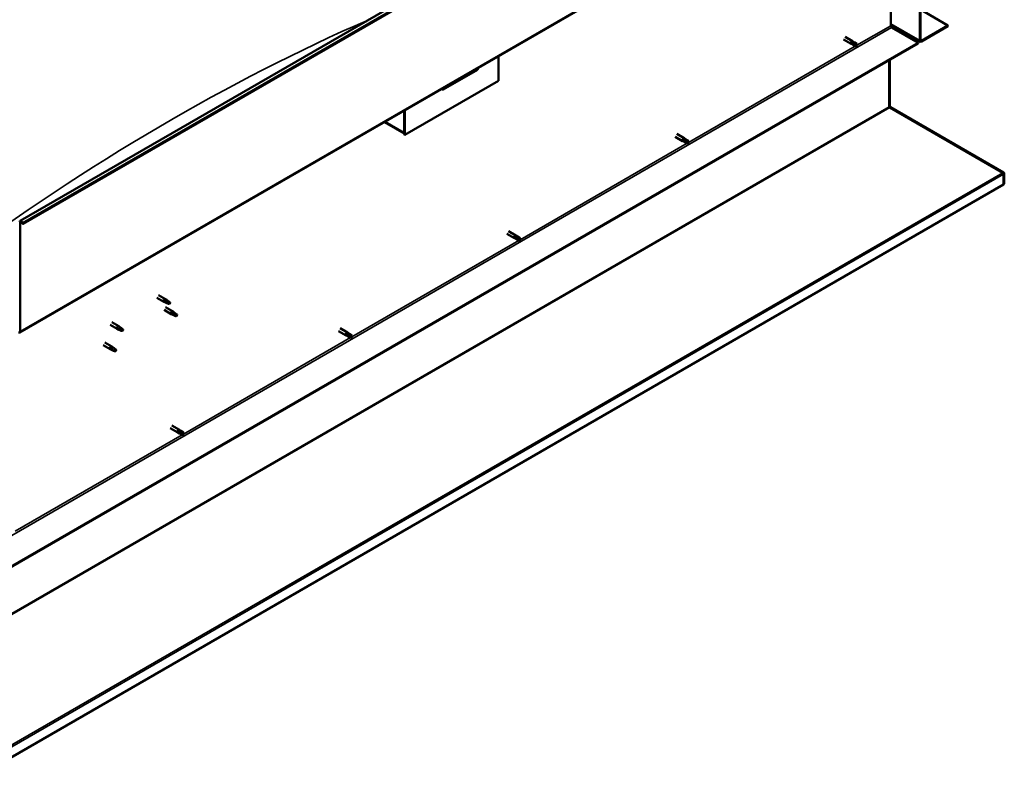
# Model space of a CAD drawing. Units: millimetres. Extents: x -6045 to 24410, y 3077 to 8837.
# Drawn here: x 22925 to 24410, y 3078 to 4240 of the extents above; entities that cross this region are included whole.
import ezdxf

# ---------------------------------------------------------------- set-up
doc = ezdxf.new("R2010")
doc.units = ezdxf.units.MM
doc.header["$LTSCALE"] = 25
doc.layers.add('Visible (ISO)', color=7, linetype='Continuous', lineweight=50)
doc.layers.add('Visible Narrow (ISO)', color=7, linetype='Continuous', lineweight=35)

msp = doc.modelspace()

# ---------------------------------------------------------------- linework, layer by layer
at = {"layer": 'Visible (ISO)'}
for p, q in [((22925.3, 3936.6), (24339.5, 4753.1)), ((24344.1, 4748.5), (22929.9, 3932)), ((22924.9, 3768.2), (24339.1, 4584.7)), ((24282.2, 4208.5), (24282.2, 4551.9)), ((24283.3, 4209.1), (24283.3, 4552.5)), ((24238.4, 4251.4), (24238.4, 4231)), ((24283.3, 4255.2), (24324.6, 4231.4)), ((24238.4, 4232.6), (24282.9, 4206.9)), ((24239.8, 4228.5), (24279.7, 4205.4)), ((24324.6, 4231.4), (24284.7, 4208.3)), ((24284.7, 4207.1), (24324.6, 4230.1)), ((24324.6, 4231.4), (24324.6, 4230.1)), ((24279.7, 4205.4), (22870.5, 3391.8)), ((22870.5, 3390.6), (24279.7, 4204.2)), ((24167.2, 4210.1), (24178.5, 4203.6)), ((24169.6, 4214.3), (24180.9, 4207.7)), ((24181.2, 4202.4), (24178.6, 4203.5)), ((24179.2, 4205.9), (24181.2, 4204.8)), ((24183.3, 4205.9), (24180.9, 4207.7)), ((24181.2, 4204.8), (24185.2, 4202.4)), ((24183.2, 4206), (24187.3, 4203.6)), ((24279.7, 4205.4), (24279.7, 4204.2)), ((24181.2, 4202.4), (24185.2, 4200.1)), ((24185.2, 4202.4), (24187.1, 4201.4)), ((24187.3, 4201.3), (24187.1, 4201.4)), ((23646.9, 4185.1), (23646.9, 4147.9)), ((24236.2, 4179.1), (24236.2, 4108.5)), ((24236.2, 4108.5), (24236.2, 4179.1)), ((24237.3, 4109.1), (24237.3, 4179.7)), ((23563.4, 4134.8), (23615, 4164.6)), ((23646.9, 4147.9), (23505.4, 4066.2)), ((23504.4, 4102.8), (23504.4, 4069.7)), ((23504.4, 4102.8), (23504.4, 4066.8)), ((23505.4, 4066.2), (23505.4, 4103.4)), ((24237.4, 4108.6), (24236.6, 4107.7)), ((24237.2, 4107.4), (24407.4, 4009.3)), ((24237.9, 4107.3), (24237.8, 4107.1)), ((24238.2, 4107.9), (24237.9, 4107.3)), ((24408.5, 4009.6), (24238.2, 4107.9)), ((23504.4, 4068.5), (23474.7, 4085.7)), ((23504.4, 4066.8), (23505.4, 4066.2)), ((23913.3, 4063.5), (23924.6, 4057)), ((23915.7, 4067.7), (23927, 4061.2)), ((23927.3, 4055.8), (23924.7, 4057)), ((23925.3, 4059.4), (23927.3, 4058.2)), ((23929.4, 4059.4), (23927.1, 4061.1)), ((23927.3, 4058.2), (23931.4, 4055.9)), ((23927.3, 4055.9), (23931.4, 4053.5)), ((23929.4, 4059.4), (23933.4, 4057.1)), ((23931.4, 4055.9), (23933.2, 4054.8)), ((23933.4, 4054.7), (23933.2, 4054.8)), ((24408, 4008.9), (24408.5, 4009.6)), ((24408, 4008.8), (24408, 4008.9)), ((24408.5, 4007.7), (24409.5, 4008.7)), ((24408.6, 3991.6), (24408.6, 4007.1)), ((24409.7, 3992.3), (24409.7, 4007.7)), ((24408.6, 3991.7), (22825.6, 3077.7)), ((24408.6, 3991.6), (24409.7, 3992.3)), ((24408.6, 3991.7), (24408.6, 3991.6)), ((22925.6, 3769.8), (22925.6, 3934.4)), ((22928.9, 3931.9), (22928.3, 3933.7)), ((22928.9, 3931.9), (22929.9, 3932)), ((22929.9, 3932), (22929.2, 3933.7)), ((23661.8, 3921.1), (23673.2, 3914.6)), ((23659.4, 3917), (23670.8, 3910.4)), ((23673.5, 3909.3), (23670.8, 3910.4)), ((23671.5, 3912.8), (23673.5, 3911.7)), ((23675.5, 3912.8), (23673.2, 3914.6)), ((23673.5, 3911.7), (23677.5, 3909.3)), ((23673.5, 3909.3), (23677.5, 3906.9)), ((23675.5, 3912.8), (23679.6, 3910.5)), ((23677.5, 3909.3), (23679.4, 3908.2)), ((23679.6, 3908.1), (23679.4, 3908.2)), ((23131.8, 3820.6), (23142.3, 3814.5)), ((23134.2, 3824.7), (23144.7, 3818.7)), ((23146.4, 3817.4), (23144.8, 3818.6)), ((23144.8, 3813.4), (23142.4, 3814.5)), ((23142.4, 3802.2), (23153, 3796.1)), ((23142.5, 3815.3), (23144.6, 3814.3)), ((23144.6, 3814.3), (23148.6, 3812)), ((23144.8, 3806.3), (23155.4, 3800.2)), ((23148.6, 3812), (23150.9, 3812.3)), ((23150.2, 3814.4), (23151.5, 3813.6)), ((23151.5, 3813.6), (23150.9, 3812.3)), ((23155.5, 3795), (23153.1, 3796)), ((23153.3, 3796.8), (23155.3, 3795.9)), ((23155.3, 3795.9), (23159.4, 3793.5)), ((23157.2, 3798.9), (23155.5, 3800.2)), ((23159.4, 3793.5), (23161.7, 3793.9)), ((23161, 3795.9), (23162.3, 3795.2)), ((23162.3, 3795.2), (23161.7, 3793.9)), ((23061.1, 3779.7), (23071.7, 3773.6)), ((23063.5, 3783.9), (23074.1, 3777.8)), ((23074.2, 3772.5), (23071.8, 3773.6)), ((23071.9, 3774.4), (23074, 3773.4)), ((23074, 3773.4), (23078.1, 3771.1)), ((23075.9, 3776.5), (23074.2, 3777.7)), ((23079.6, 3773.5), (23081, 3772.7)), ((23081, 3772.7), (23080.4, 3771.4)), ((23408, 3774.6), (23419.3, 3768)), ((23078.1, 3771.1), (23080.4, 3771.4)), ((23405.6, 3770.4), (23416.9, 3763.9)), ((23419.6, 3762.7), (23417, 3763.8)), ((23417.6, 3766.3), (23419.6, 3765.1)), ((23421.7, 3766.3), (23419.4, 3768)), ((23419.6, 3765.1), (23423.7, 3762.8)), ((23419.6, 3762.7), (23423.7, 3760.4)), ((23421.7, 3766.3), (23425.7, 3763.9)), ((23423.7, 3762.8), (23425.5, 3761.7)), ((23425.7, 3761.6), (23425.5, 3761.7)), ((23050.5, 3749.1), (23061.1, 3743)), ((23052.9, 3753.3), (23063.5, 3747.2)), ((23063.6, 3741.9), (23061.2, 3743)), ((23061.3, 3743.8), (23063.4, 3742.8)), ((23063.4, 3742.8), (23067.5, 3740.4)), ((23065.3, 3745.9), (23063.6, 3747.1)), ((23069, 3742.9), (23070.4, 3742.1)), ((23067.5, 3740.4), (23069.7, 3740.8)), ((23070.4, 3742.1), (23069.7, 3740.8)), ((23151.7, 3623.9), (23163.1, 3617.3)), ((23154.1, 3628), (23165.5, 3621.5)), ((23165.8, 3616.1), (23163.1, 3617.3)), ((23163.8, 3619.7), (23165.8, 3618.5)), ((23167.8, 3619.7), (23165.5, 3621.4)), ((23165.8, 3618.5), (23169.8, 3616.2)), ((23165.8, 3616.2), (23169.8, 3613.8)), ((23167.8, 3619.7), (23171.9, 3617.4)), ((23169.8, 3616.2), (23171.7, 3615.1)), ((23171.9, 3615), (23171.7, 3615.1))]:
    msp.add_line(p, q, dxfattribs=at)
for centre, major_axis, ratio, start_param, end_param in [((24239.8, 4230.1), (1, -1.73), 0.57735, 3.926991, 5.497787), ((24179.7, 4205.6), (1.2, 2.08), 0.57735, 6.213805, 9.494158), ((24182.2, 4204.2), (-1.03, -1.78), 0.57735, 5.631421, 6.283185), ((24182.2, 4204.2), (1.02, 1.78), 0.57735, 0, 1.570796), ((24186.3, 4201.8), (1.03, 1.78), 0.57735, 6.21806, 7.853982), ((24284.7, 4209.9), (-1.75, -3.03), 0.57735, 5.497787, 7.068583), ((24284.7, 4209.9), (-1, -1.73), 0.57735, 5.497787, 7.068583), ((24186.3, 4201.8), (-1.03, -1.78), 0.57735, 6.21806, 7.853982), ((23610.1, 4170.3), (5.14, -5.58), 0.368973, 6.200611, 6.91206), ((23558.5, 4140.5), (5.14, -5.58), 0.368973, 5.489162, 6.200611), ((24237.6, 4107.7), (-1, 1.73), 0.57735, 0.785398, 1.178097), ((24238.7, 4109.9), (-1, -1.73), 0.57735, 5.497787, 5.890486), ((23925.8, 4059.1), (1.2, 2.08), 0.57735, 6.213805, 9.494158), ((23928.3, 4057.6), (-1.03, -1.78), 0.57735, 5.631421, 6.283185), ((23928.3, 4057.6), (1.03, 1.78), 0.57735, 0, 1.570796), ((23932.4, 4055.3), (-1.03, -1.78), 0.57735, 6.21806, 7.853982), ((23932.4, 4055.3), (1.03, 1.78), 0.57735, 6.21806, 7.853982), ((24406.2, 4008.6), (-1.75, 3.03), 0.57735, 4.252614, 4.31969), ((24407.2, 4006.3), (1, 1.73), 0.57735, 5.497787, 5.890486), ((24407.2, 4006.3), (1.75, 3.03), 0.57735, 5.497787, 5.890486), ((22927, 3933.5), (-1.75, 3.03), 0.57735, 4.45059, 7.068583), ((22927, 3933.5), (-1, 1.73), 0.57735, 4.45059, 7.068583), ((23672, 3912.5), (1.2, 2.08), 0.57735, 6.213805, 9.494158), ((23674.5, 3911.1), (-1.03, -1.78), 0.57735, 5.631421, 6.283185), ((23674.5, 3911.1), (1.03, 1.78), 0.57735, 0, 1.570796), ((23678.6, 3908.7), (1.03, 1.78), 0.57735, 6.21806, 7.853982), ((23678.6, 3908.7), (-1.03, -1.78), 0.57735, 6.21806, 7.853982), ((23143.5, 3816.6), (1.2, 2.08), 0.57735, 6.213805, 9.494158), ((23146, 3815.1), (1.02, 1.78), 0.57735, 0.133634, 2.356194), ((23150.1, 3812.8), (-1.02, -1.78), 0.57735, 3.861865, 5.497787), ((23150.1, 3812.8), (1.02, 1.78), 0.57735, 3.861865, 5.497787), ((23154.2, 3798.1), (1.2, 2.08), 0.57735, 6.213805, 9.494158), ((23156.8, 3796.7), (1.02, 1.78), 0.57735, 0.133634, 2.356194), ((23160.8, 3794.3), (-1.02, -1.78), 0.57735, 3.861865, 5.497787), ((23160.8, 3794.3), (1.02, 1.78), 0.57735, 3.861865, 5.497787), ((23072.9, 3775.7), (1.2, 2.08), 0.57735, 6.213805, 9.494158), ((23075.5, 3774.2), (1.02, 1.78), 0.57735, 0.133634, 2.356194), ((23079.5, 3771.9), (-1.02, -1.78), 0.57735, 3.861865, 5.497787), ((23079.5, 3771.9), (1.02, 1.78), 0.57735, 3.861865, 5.497787), ((22923.1, 3771.3), (1.75, -3.03), 0.57735, 5.497787, 7.068583), ((23418.1, 3766), (1.2, 2.08), 0.57735, 6.213805, 9.494158), ((23420.6, 3764.5), (-1.03, -1.78), 0.57735, 5.631421, 6.283185), ((23420.6, 3764.5), (1.03, 1.78), 0.57735, 0, 1.570796), ((23424.7, 3762.2), (-1.03, -1.78), 0.57735, 6.21806, 7.853982), ((23424.7, 3762.2), (1.03, 1.78), 0.57735, 6.21806, 7.853982), ((23062.3, 3745.1), (1.2, 2.08), 0.57735, 6.213805, 9.494158), ((23064.8, 3743.6), (1.02, 1.78), 0.57735, 0.133634, 2.356194), ((23068.9, 3741.3), (-1.02, -1.78), 0.57735, 3.861865, 5.497787), ((23068.9, 3741.3), (1.02, 1.78), 0.57735, 3.861865, 5.497787), ((23164.3, 3619.4), (1.2, 2.08), 0.57735, 6.213805, 9.494158), ((23166.8, 3617.9), (-1.03, -1.78), 0.57735, 5.631421, 6.283185), ((23166.8, 3617.9), (1.03, 1.78), 0.57735, 0, 1.570796), ((23170.8, 3615.6), (1.03, 1.78), 0.57735, 6.21806, 7.853982), ((23170.8, 3615.6), (-1.03, -1.78), 0.57735, 6.21806, 7.853982)]:
    msp.add_ellipse(centre, major_axis=major_axis, ratio=ratio, start_param=start_param, end_param=end_param, dxfattribs=at)
for points, knots in [([(24180.8, 4203.1), (24180.5, 4203.3), (24180.3, 4203.5), (24179.9, 4203.9), (24179.7, 4204.1), (24179.3, 4204.7), (24179.1, 4205), (24179.1, 4205.5), (24179.1, 4205.6), (24179.1, 4205.8), (24179.1, 4205.9), (24179.2, 4205.9)], [0.9725494, 0.9725494, 0.9725494, 0.9725494, 1.0547969, 1.0547969, 1.1648244, 1.1648244, 1.2623094, 1.2623094, 1.290226, 1.290226, 1.3181426, 1.3181426, 1.3181426, 1.3181426]), ([(24185.2, 4200.1), (24184.9, 4200.3), (24184.7, 4200.4), (24183.9, 4200.9), (24183.3, 4201.2), (24182.1, 4202), (24181.6, 4202.4), (24181, 4202.9), (24180.9, 4203), (24180.8, 4203.1)], [1.0298299, 1.0298299, 1.0298299, 1.0298299, 1.1268672, 1.1268672, 1.3401618, 1.3401618, 1.5534565, 1.5534565, 1.5990374, 1.5990374, 1.5990374, 1.5990374]), ([(24237.2, 4107.4), (24237, 4107.5), (24236.9, 4107.6), (24236.6, 4107.7), (24236.5, 4107.8), (24236.3, 4107.8)], [0, 0, 0, 0, 0.0539846, 0.0539846, 0.1079692, 0.1079692, 0.1079692, 0.1079692]), ([(24237.4, 4108.6), (24237.5, 4108.4), (24237.7, 4108.3), (24237.9, 4108.1), (24238.1, 4108), (24238.2, 4107.9)], [0, 0, 0, 0, 0.0539846, 0.0539846, 0.1079692, 0.1079692, 0.1079692, 0.1079692]), ([(23926.9, 4056.6), (23926.7, 4056.7), (23926.5, 4056.9), (23926, 4057.3), (23925.8, 4057.6), (23925.4, 4058.1), (23925.2, 4058.5), (23925.2, 4058.9), (23925.2, 4059), (23925.2, 4059.2), (23925.3, 4059.3), (23925.3, 4059.4)], [0.9725494, 0.9725494, 0.9725494, 0.9725494, 1.0547969, 1.0547969, 1.1648244, 1.1648244, 1.2623094, 1.2623094, 1.290226, 1.290226, 1.3181426, 1.3181426, 1.3181426, 1.3181426]), ([(23931.3, 4053.5), (23931.1, 4053.7), (23930.8, 4053.8), (23930, 4054.3), (23929.4, 4054.7), (23928.3, 4055.4), (23927.7, 4055.8), (23927.1, 4056.4), (23927, 4056.5), (23926.9, 4056.6)], [1.0298299, 1.0298299, 1.0298299, 1.0298299, 1.1268672, 1.1268672, 1.3401618, 1.3401618, 1.5534565, 1.5534565, 1.5990374, 1.5990374, 1.5990374, 1.5990374]), ([(24408.5, 4009.6), (24408.7, 4009.5), (24408.9, 4009.4), (24409.2, 4009.1), (24409.4, 4008.9), (24409.5, 4008.7)], [0, 0, 0, 0, 0.078103, 0.078103, 0.156206, 0.156206, 0.156206, 0.156206]), ([(24408.5, 4008.3), (24408.3, 4008.5), (24408.1, 4008.7), (24407.8, 4009), (24407.6, 4009.1), (24407.4, 4009.3)], [0, 0, 0, 0, 0.078103, 0.078103, 0.156206, 0.156206, 0.156206, 0.156206]), ([(23673.1, 3910), (23672.8, 3910.2), (23672.6, 3910.3), (23672.2, 3910.8), (23672, 3911), (23671.6, 3911.6), (23671.4, 3911.9), (23671.3, 3912.3), (23671.3, 3912.4), (23671.4, 3912.6), (23671.4, 3912.7), (23671.5, 3912.8)], [0.9725494, 0.9725494, 0.9725494, 0.9725494, 1.0547969, 1.0547969, 1.1648244, 1.1648244, 1.2623094, 1.2623094, 1.290226, 1.290226, 1.3181426, 1.3181426, 1.3181426, 1.3181426]), ([(23677.5, 3907), (23677.2, 3907.1), (23677, 3907.3), (23676.2, 3907.8), (23675.6, 3908.1), (23674.4, 3908.9), (23673.9, 3909.3), (23673.3, 3909.8), (23673.2, 3909.9), (23673.1, 3910)], [1.0298299, 1.0298299, 1.0298299, 1.0298299, 1.1268672, 1.1268672, 1.3401618, 1.3401618, 1.5534565, 1.5534565, 1.5990374, 1.5990374, 1.5990374, 1.5990374]), ([(23146.9, 3817), (23146.8, 3817.1), (23146.7, 3817.2), (23146.5, 3817.3), (23146.5, 3817.4), (23146.4, 3817.4)], [0.9722954, 0.9722954, 0.9722954, 0.9722954, 1.054543, 1.054543, 1.0862896, 1.0862896, 1.0862896, 1.0862896]), ([(23150.2, 3814.5), (23150, 3814.7), (23149.7, 3814.8), (23149.1, 3815.3), (23148.6, 3815.6), (23147.8, 3816.3), (23147.4, 3816.6), (23147, 3816.9), (23147, 3816.9), (23146.9, 3817)], [1.0296095, 1.0296095, 1.0296095, 1.0296095, 1.1266468, 1.1266468, 1.3399415, 1.3399415, 1.5532361, 1.5532361, 1.5988171, 1.5988171, 1.5988171, 1.5988171]), ([(23145.1, 3813.3), (23144.9, 3813.4), (23144.7, 3813.5), (23144.1, 3813.8), (23143.8, 3813.9), (23143.2, 3814.3), (23142.9, 3814.5), (23142.6, 3814.9), (23142.6, 3815), (23142.5, 3815.1), (23142.5, 3815.2), (23142.5, 3815.3)], [0.9725494, 0.9725494, 0.9725494, 0.9725494, 1.0547969, 1.0547969, 1.1648244, 1.1648244, 1.2623094, 1.2623094, 1.290226, 1.290226, 1.3181426, 1.3181426, 1.3181426, 1.3181426]), ([(23150, 3811.1), (23149.7, 3811.2), (23149.5, 3811.3), (23148.6, 3811.7), (23148, 3812), (23146.8, 3812.5), (23146.2, 3812.8), (23145.4, 3813.2), (23145.3, 3813.2), (23145.1, 3813.3)], [1.0298299, 1.0298299, 1.0298299, 1.0298299, 1.1268672, 1.1268672, 1.3401618, 1.3401618, 1.5534565, 1.5534565, 1.5990374, 1.5990374, 1.5990374, 1.5990374]), ([(23155.9, 3794.9), (23155.6, 3794.9), (23155.4, 3795.1), (23154.8, 3795.3), (23154.5, 3795.5), (23153.9, 3795.9), (23153.6, 3796.1), (23153.4, 3796.4), (23153.3, 3796.5), (23153.3, 3796.7), (23153.3, 3796.8), (23153.3, 3796.8)], [0.9725494, 0.9725494, 0.9725494, 0.9725494, 1.0547969, 1.0547969, 1.1648244, 1.1648244, 1.2623094, 1.2623094, 1.290226, 1.290226, 1.3181426, 1.3181426, 1.3181426, 1.3181426]), ([(23160.7, 3792.6), (23160.5, 3792.7), (23160.2, 3792.9), (23159.4, 3793.3), (23158.8, 3793.6), (23157.5, 3794.1), (23156.9, 3794.4), (23156.1, 3794.7), (23156, 3794.8), (23155.9, 3794.9)], [1.0298299, 1.0298299, 1.0298299, 1.0298299, 1.1268672, 1.1268672, 1.3401618, 1.3401618, 1.5534565, 1.5534565, 1.5990374, 1.5990374, 1.5990374, 1.5990374]), ([(23157.6, 3798.5), (23157.5, 3798.6), (23157.4, 3798.7), (23157.3, 3798.9), (23157.2, 3798.9), (23157.2, 3798.9)], [0.9722954, 0.9722954, 0.9722954, 0.9722954, 1.054543, 1.054543, 1.0862896, 1.0862896, 1.0862896, 1.0862896]), ([(23160.9, 3796.1), (23160.7, 3796.2), (23160.5, 3796.4), (23159.8, 3796.8), (23159.4, 3797.2), (23158.5, 3797.8), (23158.2, 3798.1), (23157.8, 3798.4), (23157.7, 3798.5), (23157.6, 3798.5)], [1.0296095, 1.0296095, 1.0296095, 1.0296095, 1.1266468, 1.1266468, 1.3399415, 1.3399415, 1.5532361, 1.5532361, 1.5988171, 1.5988171, 1.5988171, 1.5988171]), ([(23074.6, 3772.4), (23074.3, 3772.5), (23074.1, 3772.6), (23073.5, 3772.9), (23073.2, 3773), (23072.6, 3773.4), (23072.3, 3773.6), (23072.1, 3774), (23072, 3774), (23072, 3774.2), (23071.9, 3774.3), (23071.9, 3774.4)], [0.9725494, 0.9725494, 0.9725494, 0.9725494, 1.0547969, 1.0547969, 1.1648244, 1.1648244, 1.2623094, 1.2623094, 1.290226, 1.290226, 1.3181426, 1.3181426, 1.3181426, 1.3181426]), ([(23079.4, 3770.2), (23079.2, 3770.3), (23078.9, 3770.4), (23078.1, 3770.8), (23077.5, 3771.1), (23076.2, 3771.6), (23075.6, 3771.9), (23074.8, 3772.3), (23074.7, 3772.3), (23074.6, 3772.4)], [1.0298299, 1.0298299, 1.0298299, 1.0298299, 1.1268672, 1.1268672, 1.3401618, 1.3401618, 1.5534565, 1.5534565, 1.5990374, 1.5990374, 1.5990374, 1.5990374]), ([(23076.3, 3776.1), (23076.2, 3776.2), (23076.1, 3776.3), (23075.9, 3776.4), (23075.9, 3776.4), (23075.9, 3776.5)], [0.9722954, 0.9722954, 0.9722954, 0.9722954, 1.054543, 1.054543, 1.0862896, 1.0862896, 1.0862896, 1.0862896]), ([(23079.6, 3773.6), (23079.4, 3773.8), (23079.2, 3773.9), (23078.5, 3774.4), (23078, 3774.7), (23077.2, 3775.4), (23076.9, 3775.7), (23076.5, 3776), (23076.4, 3776), (23076.3, 3776.1)], [1.0296095, 1.0296095, 1.0296095, 1.0296095, 1.1266468, 1.1266468, 1.3399415, 1.3399415, 1.5532361, 1.5532361, 1.5988171, 1.5988171, 1.5988171, 1.5988171]), ([(23419.2, 3763.5), (23419, 3763.6), (23418.8, 3763.8), (23418.3, 3764.2), (23418.1, 3764.5), (23417.7, 3765), (23417.5, 3765.4), (23417.5, 3765.8), (23417.5, 3765.9), (23417.5, 3766.1), (23417.6, 3766.2), (23417.6, 3766.3)], [0.9725494, 0.9725494, 0.9725494, 0.9725494, 1.0547969, 1.0547969, 1.1648244, 1.1648244, 1.2623094, 1.2623094, 1.290226, 1.290226, 1.3181426, 1.3181426, 1.3181426, 1.3181426]), ([(23423.6, 3760.4), (23423.4, 3760.6), (23423.1, 3760.7), (23422.3, 3761.2), (23421.7, 3761.6), (23420.6, 3762.3), (23420, 3762.7), (23419.4, 3763.3), (23419.3, 3763.4), (23419.2, 3763.5)], [1.0298299, 1.0298299, 1.0298299, 1.0298299, 1.1268672, 1.1268672, 1.3401618, 1.3401618, 1.5534565, 1.5534565, 1.5990374, 1.5990374, 1.5990374, 1.5990374]), ([(23064, 3741.8), (23063.7, 3741.9), (23063.5, 3742), (23062.9, 3742.2), (23062.6, 3742.4), (23062, 3742.8), (23061.7, 3743), (23061.5, 3743.3), (23061.4, 3743.4), (23061.4, 3743.6), (23061.3, 3743.7), (23061.3, 3743.8)], [0.9725494, 0.9725494, 0.9725494, 0.9725494, 1.0547969, 1.0547969, 1.1648244, 1.1648244, 1.2623094, 1.2623094, 1.290226, 1.290226, 1.3181426, 1.3181426, 1.3181426, 1.3181426]), ([(23065.7, 3745.5), (23065.6, 3745.6), (23065.5, 3745.7), (23065.3, 3745.8), (23065.3, 3745.8), (23065.3, 3745.9)], [0.9722954, 0.9722954, 0.9722954, 0.9722954, 1.054543, 1.054543, 1.0862896, 1.0862896, 1.0862896, 1.0862896]), ([(23069, 3743), (23068.8, 3743.1), (23068.6, 3743.3), (23067.9, 3743.8), (23067.4, 3744.1), (23066.6, 3744.8), (23066.3, 3745.1), (23065.9, 3745.4), (23065.8, 3745.4), (23065.7, 3745.5)], [1.0296095, 1.0296095, 1.0296095, 1.0296095, 1.1266468, 1.1266468, 1.3399415, 1.3399415, 1.5532361, 1.5532361, 1.5988171, 1.5988171, 1.5988171, 1.5988171]), ([(23068.8, 3739.5), (23068.6, 3739.7), (23068.3, 3739.8), (23067.5, 3740.2), (23066.9, 3740.5), (23065.6, 3741), (23065, 3741.3), (23064.2, 3741.6), (23064.1, 3741.7), (23064, 3741.8)], [1.0298299, 1.0298299, 1.0298299, 1.0298299, 1.1268672, 1.1268672, 1.3401618, 1.3401618, 1.5534565, 1.5534565, 1.5990374, 1.5990374, 1.5990374, 1.5990374]), ([(23165.3, 3616.9), (23165.1, 3617.1), (23164.9, 3617.2), (23164.5, 3617.6), (23164.3, 3617.9), (23163.9, 3618.5), (23163.7, 3618.8), (23163.6, 3619.2), (23163.6, 3619.3), (23163.7, 3619.5), (23163.7, 3619.6), (23163.8, 3619.7)], [0.9725494, 0.9725494, 0.9725494, 0.9725494, 1.0547969, 1.0547969, 1.1648244, 1.1648244, 1.2623094, 1.2623094, 1.290226, 1.290226, 1.3181426, 1.3181426, 1.3181426, 1.3181426]), ([(23169.8, 3613.9), (23169.5, 3614), (23169.3, 3614.2), (23168.4, 3614.6), (23167.9, 3615), (23166.7, 3615.8), (23166.2, 3616.2), (23165.6, 3616.7), (23165.5, 3616.8), (23165.3, 3616.9)], [1.0298299, 1.0298299, 1.0298299, 1.0298299, 1.1268672, 1.1268672, 1.3401618, 1.3401618, 1.5534565, 1.5534565, 1.5990374, 1.5990374, 1.5990374, 1.5990374])]:
    msp.add_open_spline(points, degree=3, knots=knots, dxfattribs=at)
for points in [[(24187.1, 4201.4), (24187.2, 4202.1), (24187.2, 4202.8), (24187.3, 4203.6)], [(24187.1, 4201.4), (24186.5, 4200.9), (24185.8, 4200.5), (24185.2, 4200.1)], [(23933.2, 4054.8), (23932.6, 4054.4), (23932, 4054), (23931.3, 4053.5)], [(23933.2, 4054.8), (23933.3, 4055.5), (23933.4, 4056.3), (23933.5, 4057)], [(24408.5, 4007.7), (24408.5, 4007.7), (24408.4, 4007.8), (24408.4, 4007.8)], [(23679.4, 3908.2), (23678.8, 3907.8), (23678.1, 3907.4), (23677.5, 3907)], [(23679.4, 3908.2), (23679.4, 3909), (23679.5, 3909.7), (23679.6, 3910.5)], [(23150.9, 3812.3), (23150.6, 3811.9), (23150.3, 3811.5), (23150, 3811.1)], [(23150.9, 3812.3), (23150.6, 3813), (23150.4, 3813.8), (23150.2, 3814.5)], [(23161.7, 3793.9), (23161.4, 3793.5), (23161.1, 3793.1), (23160.7, 3792.6)], [(23161.7, 3793.9), (23161.4, 3794.6), (23161.1, 3795.3), (23160.9, 3796.1)], [(23080.4, 3771.4), (23080.1, 3772.1), (23079.8, 3772.8), (23079.6, 3773.6)], [(23080.4, 3771.4), (23080.1, 3771), (23079.8, 3770.6), (23079.4, 3770.2)], [(23425.5, 3761.7), (23424.9, 3761.3), (23424.3, 3760.8), (23423.6, 3760.4)], [(23425.5, 3761.7), (23425.6, 3762.4), (23425.7, 3763.2), (23425.8, 3763.9)], [(23069.7, 3740.8), (23069.5, 3741.5), (23069.2, 3742.2), (23069, 3743)], [(23069.7, 3740.8), (23069.5, 3740.4), (23069.2, 3740), (23068.8, 3739.5)], [(23171.7, 3615.1), (23171.1, 3614.7), (23170.4, 3614.3), (23169.8, 3613.9)], [(23171.7, 3615.1), (23171.7, 3615.8), (23171.8, 3616.6), (23171.9, 3617.3)]]:
    msp.add_open_spline(points, degree=3, dxfattribs=at)
at = {"layer": 'Visible Narrow (ISO)'}
for p, q in [((24343.4, 4750.2), (22929.2, 3933.7)), ((24339.8, 4586.3), (22925.6, 3769.8)), ((24238.4, 4233.8), (24282.2, 4208.5)), ((22868, 3436.5), (24239.8, 4228.5)), ((24187.1, 4201.4), (24238.4, 4231)), ((24284.7, 4208.3), (24283.3, 4209.1)), ((23933.2, 4054.8), (24185, 4200.2)), ((24237.2, 4107.4), (22825.4, 3292.4)), ((22825.6, 3294.1), (24236.2, 4108.5)), ((24236.2, 4108.5), (24237.3, 4109.1)), ((23475.7, 4086.3), (23504.4, 4069.7)), ((23679.4, 3908.2), (23931.2, 4053.6)), ((22825.3, 3095.9), (24407.4, 4009.3)), ((24408.6, 4007.1), (22825.6, 3093.2)), ((24409.7, 4007.7), (24408.6, 4007.1)), ((24408.6, 4007.1), (24408.6, 4007.1)), ((22925.6, 3934.4), (22924.6, 3935)), ((22927, 3935.2), (22925.6, 3934.4)), ((22929.2, 3933.7), (22928.3, 3933.7)), ((23425.5, 3761.7), (23677.3, 3907.1)), ((22924.6, 3770.5), (22925.6, 3769.8)), ((23171.7, 3615.1), (23423.5, 3760.5)), ((22917.8, 3468.6), (23169.6, 3613.9))]:
    msp.add_line(p, q, dxfattribs=at)
msp.add_ellipse((23154.4, 1285), major_axis=(-1717.5, -2974.8), ratio=0.57735, start_param=3.80494, end_param=4.065328, dxfattribs=at)

doc.saveas('drawing.dxf')
